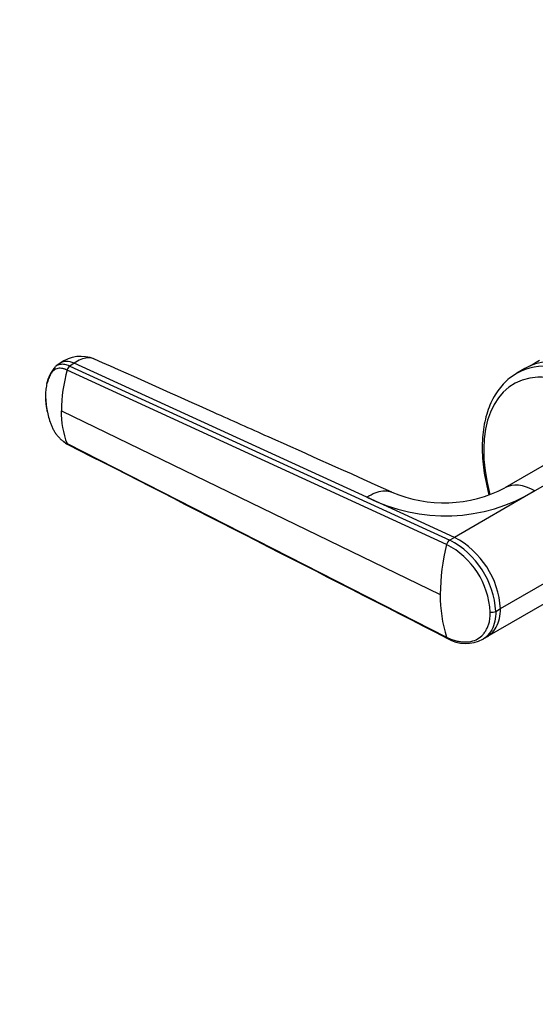
# Model space of a CAD drawing. Units: millimetres. Extents: x 0 to 1478, y 0 to 1758.
# Drawn here: x 160 to 237, y 338 to 486 of the extents above; entities that cross this region are included whole.
import ezdxf
from ezdxf import colors
from ezdxf.entities.mleader import LeaderData, LeaderLine
from ezdxf.math import Vec2, Vec3

# ---------------------------------------------------------------- set-up
doc = ezdxf.new("R2010")
doc.units = ezdxf.units.MM
doc.layers.add('DV5_Défaut', color=7, linetype='Continuous')
doc.layers.add('Défaut', color=7, linetype='Continuous')

# ---------------------------------------------------------------- blocks, each defined once
blk = doc.blocks.new('_DOT')
at = {"color": 0}
blk.add_line((0, 0), (-1, 0), dxfattribs=at)
at = {"color": 0, "const_width": 0.333}
blk.add_lwpolyline([(-0.1665, 0, 1), (0.1665, 0, 1)], format="xyb", close=True, dxfattribs=at)
blk = doc.blocks.new('SE4')
at = {"layer": 'DV5_Défaut', "color": 7, "linetype": 'Continuous'}
for p, q in [((237.83, 434.5), (236.42, 433.69)), ((165.86, 434.11), (165.22, 433.67)), ((223.89, 406.92), (166.89, 433.09)), ((167.96, 434.12), (167.31, 433.68)), ((167.31, 433.68), (224.36, 407.57)), ((211.92, 414), (167.96, 434.12)), ((235.64, 433.3), (234.44, 432.6)), ((166.03, 426.97), (222.94, 399.4)), ((166.89, 422.04), (223.89, 392.99)), ((239.51, 419.36), (232.62, 415.39)), ((244.01, 418.91), (237.15, 414.96)), ((225.07, 407.98), (211.92, 414)), ((237.15, 414.96), (225.07, 407.98)), ((225.07, 407.98), (224.36, 407.57)), ((231.99, 397.28), (250.37, 407.89)), ((229.99, 393.08), (248.51, 403.77)), ((231.28, 396.87), (231.99, 397.28)), ((229.33, 392.68), (230.03, 393.1))]:
    blk.add_line(p, q, dxfattribs=at)
for centre, radius, start, end in [((168.99, 429.87), 5.27, 67.6438, 126.541), ((169.88, 429.54), 6.24, 139.1362, 166.7955), ((190.09, 426.7), 24.06, 164.5864, 179.3394), ((167.87, 432.83), 1.02, 123.5298, 165.2985), ((178.85, 426.68), 12.83, 178.6915, 201.1889), ((223.49, 432.99), 19.83, 246.7522, 297.5195), ((223.67, 437.25), 26.05, 243.1844, 301.1718), ((218.96, 396.44), 13.06, 3.6839, 62.1015), ((255.01, 399.15), 32.08, 165.9827, 179.5492), ((224.93, 406.67), 1.06, 122.3713, 166.5662), ((218.2, 396.04), 12.28, 3.426, 62.381), ((218.33, 396.09), 12.97, 3.4574, 62.3048), ((243.32, 399.16), 20.38, 179.3054, 197.6141), ((230.74, 397.92), 1.18, 256.1527, 297.1593), ((226.81, 397.51), 5.45, 239.2343, 297.5609)]:
    blk.add_arc(centre, radius, start, end, dxfattribs=at)
for centre, major_axis, ratio, start_param, end_param in [((245.94, 412.68), (11.5, -19.92), 0.57735, 0, 3.138721), ((247.14, 413.38), (11.5, -19.92), 0.57735, 0, 3.141593), ((168.04, 430.95), (2.18, -3.16), 0.625466, 2.337611, 3.142254), ((244.91, 412.09), (10.92, -18.91), 0.57735, 0, 4.274375), ((237.15, 407.61), (4.5, -7.79), 0.57735, 2.35617, 3.141483)]:
    blk.add_ellipse(centre, major_axis=major_axis, ratio=ratio, start_param=start_param, end_param=end_param, dxfattribs=at)
for points, knots in [([(171.01, 434.74), (170.94, 434.77), (170.61, 434.89), (169.96, 434.97), (168.98, 434.73), (168.3, 434.36), (167.96, 434.12)], [0, 0, 0, 0, 0.077152, 0.384768, 0.692384, 1, 1, 1, 1]), ([(215.67, 414.77), (208.87, 417.81), (200.74, 421.44), (185.53, 428.25), (177.59, 431.8), (171, 434.74)], [0, 0, 0, 0, 0.414999, 0.598119, 1, 1, 1, 1]), ([(166.89, 433.09), (166.84, 433.11), (166.75, 433.15), (166.61, 433.21), (166.47, 433.25), (166.34, 433.29), (166.2, 433.32), (165.98, 433.35), (165.68, 433.36), (165.33, 433.29), (165.01, 433.14), (164.79, 432.97), (164.64, 432.79), (164.54, 432.64), (164.44, 432.48), (164.33, 432.26), (164.19, 431.98), (164.05, 431.62), (163.93, 431.25), (163.82, 430.86), (163.74, 430.45), (163.68, 430.03), (163.65, 429.66), (163.64, 429.36), (163.64, 429.22), (163.63, 429.15)], [0, 0, 0, 0, 0.020792, 0.041417, 0.06196, 0.082484, 0.103027, 0.123635, 0.18546, 0.247216, 0.30918, 0.370841, 0.400877, 0.433673, 0.463472, 0.49663, 0.560056, 0.621665, 0.683927, 0.746571, 0.810412, 0.874042, 0.938111, 0.970579, 1, 1, 1, 1]), ([(167.31, 433.68), (167.18, 433.74), (166.92, 433.84), (166.54, 433.93), (166.16, 433.96), (165.81, 433.93), (165.49, 433.83), (165.3, 433.73), (165.22, 433.67)], [0, 0, 0, 0, 0.164913, 0.329826, 0.5009975, 0.6721691, 0.8433407, 1, 1, 1, 1]), ([(234.49, 432.61), (234.15, 432.42), (233.53, 432.04), (232.6, 431.22), (231.74, 430.24), (231, 429.11), (230.38, 427.85), (229.89, 426.46), (229.52, 424.96), (229.3, 423.35), (229.22, 421.66), (229.27, 419.89), (229.47, 418.06), (229.79, 416.2), (230.1, 414.94), (230.27, 414.31)], [0, 0, 0, 0, 0.062499, 0.137529, 0.212802, 0.288762, 0.365673, 0.443581, 0.522343, 0.601717, 0.681453, 0.761344, 0.841234, 0.921051, 1, 1, 1, 1]), ([(163.63, 429.15), (163.64, 429.14), (163.63, 429.09), (163.64, 428.93), (163.65, 428.62), (163.68, 428.21), (163.74, 427.73), (163.85, 427.08), (164.04, 426.27), (164.27, 425.52), (164.44, 425.03), (164.54, 424.77), (164.64, 424.53), (164.79, 424.2), (165.01, 423.81), (165.33, 423.36), (165.68, 422.95), (165.99, 422.66), (166.23, 422.46), (166.42, 422.32), (166.64, 422.18), (166.81, 422.09), (166.89, 422.04)], [0, 0, 0, 0, 0.001611, 0.022609, 0.064607, 0.12758, 0.189911, 0.253328, 0.378073, 0.503185, 0.536186, 0.566158, 0.599077, 0.629, 0.690738, 0.752694, 0.814407, 0.876402, 0.901334, 0.9259, 0.963278, 1, 1, 1, 1]), ([(166.13, 422.53), (166.2, 422.47), (166.48, 422.24), (166.76, 422.07), (167.01, 421.93)], [0, 0, 0, 0, 0.247377, 1, 1, 1, 1]), ([(167.01, 421.93), (167, 421.93), (166.96, 421.94), (166.92, 421.98), (166.9, 422.02), (166.89, 422.04)], [0, 0, 0, 0, 0.255551, 0.6277755, 1, 1, 1, 1]), ([(211.92, 414), (212.33, 414.28), (213.17, 414.74), (214.34, 415.04), (215.16, 414.96), (215.57, 414.81), (215.66, 414.77)], [0, 0, 0, 0, 0.3035494, 0.6070987, 0.9106481, 1, 1, 1, 1]), ([(223.89, 392.99), (223.96, 392.95), (224.1, 392.89), (224.31, 392.79), (224.57, 392.69), (224.85, 392.59), (225.27, 392.46), (225.8, 392.34), (226.61, 392.25), (227.57, 392.32), (228.58, 392.7), (229.27, 393.26), (229.71, 393.83), (229.98, 394.32), (230.2, 394.87), (230.34, 395.39), (230.41, 395.88), (230.45, 396.32), (230.46, 396.62), (230.46, 396.77)], [0, 0, 0, 0, 0.020001, 0.040731, 0.062332, 0.093426, 0.124646, 0.187059, 0.249245, 0.374712, 0.500183, 0.625408, 0.688123, 0.750789, 0.813101, 0.875378, 0.916929, 0.958408, 1, 1, 1, 1]), ([(231.28, 396.87), (231.28, 396.35), (231.18, 395.35), (230.71, 394.04), (230.03, 393.17), (229.5, 392.78), (229.31, 392.67)], [0, 0, 0, 0, 0.2729572, 0.5511636, 0.8466099, 1, 1, 1, 1]), ([(230.03, 393.1), (230.21, 393.21), (230.73, 393.6), (231.4, 394.45), (231.88, 395.76), (231.99, 396.76), (231.99, 397.28)], [0, 0, 0, 0, 0.1467709, 0.4445271, 0.7249087, 1, 1, 1, 1]), ([(223.89, 392.99), (223.9, 392.96), (223.92, 392.91), (223.97, 392.86), (224, 392.84), (224.02, 392.83)], [0, 0, 0, 0, 0.357892, 0.715784, 1, 1, 1, 1])]:
    blk.add_open_spline(points, degree=3, knots=knots, dxfattribs=at)
for points in [[(163.65, 429.25), (163.69, 428.42), (163.75, 427.72), (163.9, 426.95)], [(167.01, 421.93), (185.72, 412.38), (204.73, 402.68), (224.04, 392.82)], [(233.82, 296.92), (258.9, 309.3), (292.51, 325.89), (334.63, 346.67)]]:
    blk.add_open_spline(points, degree=3, dxfattribs=at)

msp = doc.modelspace()

# ---------------------------------------------------------------- block references
at = {"layer": 'Défaut'}
msp.add_blockref('SE4', (0, 0), dxfattribs=at)

# ---------------------------------------------------------------- leaders
at = {"layer": 'Défaut', "color": 7, "linetype": 'Continuous'}
ml = msp.add_multileader_mtext('Standard', dxfattribs=at)
ml.set_content('{\\pxsm0.9;\\fSolid Edge ISO|b1||i0||c0|p34;\\W1.;26/02/2018\\P}', color=256)
ml.set_leader_properties()
ml.set_arrow_properties(name='DOT')
ml.build(insert=Vec2(0, 0))
ml.multileader.update_dxf_attribs({"leader_type": 0, "dogleg_length": 0, "arrow_head_size": 12})
ctx = ml.context
ctx.base_point, ctx.char_height, ctx.arrow_head_size, ctx.landing_gap_size = Vec3(1390.41, 1750.71), 12, 12, 4.2
notes = []
notes.append((ctx, [(0, (0, 0, 0), (0, 0), (1, 0), 1, [])]))
ctx.mtext.insert = Vec3(1392.41, 1756.83)
for ctx, leaders in notes:
    for number, flags, end, landing, length, lines in leaders:
        leader = LeaderData()
        leader.index, (leader.has_last_leader_line, leader.has_dogleg_vector, leader.attachment_direction) = number, flags
        leader.last_leader_point, leader.dogleg_vector, leader.dogleg_length = Vec3(end), Vec3(landing), length
        for number, points, colour, breaks in lines:
            line = LeaderLine()
            line.index, line.vertices, line.color, line.breaks = number, Vec3.list(points), colors.encode_raw_color(colour), breaks
            leader.lines.append(line)
        ctx.leaders.append(leader)

doc.saveas('drawing.dxf')
